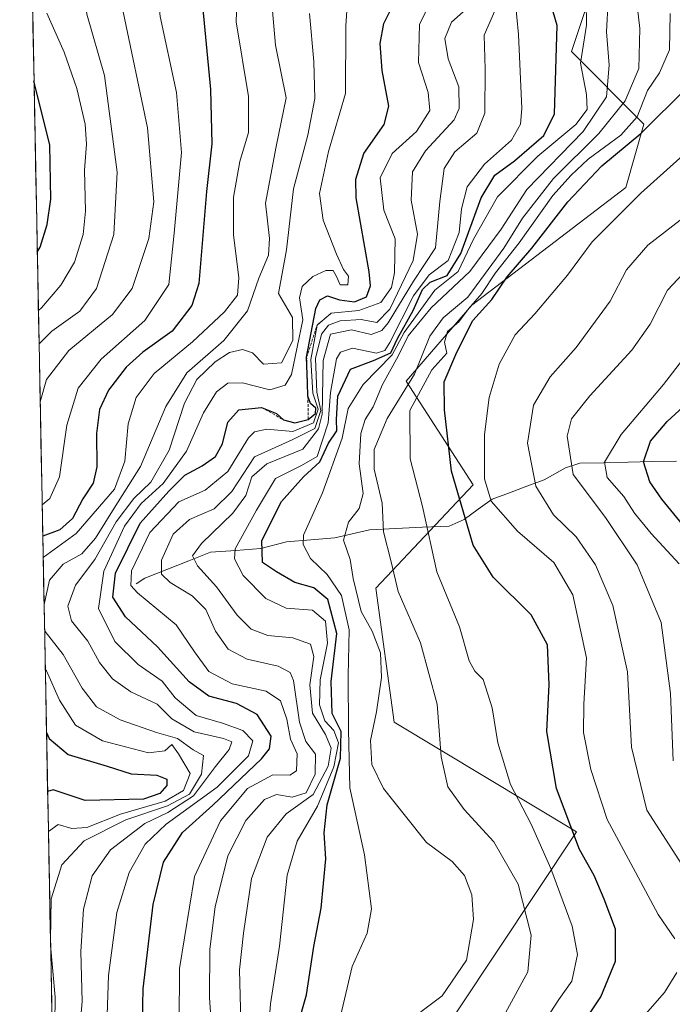
# Model space of a CAD drawing. Units: metres. Extents: x 630220 to 632021, y 4787517 to 4789855.
# Drawn here: x 630222 to 630340, y 4789529 to 4789707 of the extents above; entities that cross this region are included whole.
import ezdxf

# ---------------------------------------------------------------- set-up
doc = ezdxf.new("R2010")
doc.units = ezdxf.units.M
doc.header["$MEASUREMENT"] = 0
doc.linetypes.add('TRAZOS', pattern=[0.75, 0.5, -0.25])
for name, color, linetype, lineweight in [('Arbolado forestal CxS', 92, 'Continuous', 0), ('Corriente natural lineal', 142, 'Continuous', 13), ('Curva de nivel maestra', 36, 'Continuous', 30), ('Curva de nivel normal', 36, 'Continuous', 0), ('Escarpado lineal', 39, 'TRAZOS', 0), ('Municipio CxS', 142, 'Continuous', 0), ('Pastizal CxS', 92, 'Continuous', 0)]:
    doc.layers.add(name, color=color, linetype=linetype, lineweight=lineweight)

# ---------------------------------------------------------------- blocks, each defined once
blk = doc.blocks.new('*U151')
at = {"layer": 'Pastizal CxS', "color": 92, "linetype": 'Continuous', "lineweight": 0}
blk.add_polyline3d([(630229.35, 4789447.59, 400.87), (630222, 4789830.45, 493.27), (630360.07, 4789833.13, 374.07), (630346.55, 4789820.2, 377.12), (630349.4, 4789794.24, 371.93), (630347.76, 4789750.08, 368.91), (630331.41, 4789730.46, 382.56), (630321.6, 4789701.03, 394.3), (630334.68, 4789687.94, 372.14), (630331.41, 4789676.5, 368.5), (630303.61, 4789655.24, 372.85), (630291.77, 4789641.53, 378.54), (630303.86, 4789622.84, 371.11), (630286.28, 4789604.16, 386.77), (630289.57, 4789579.99, 386.66), (630322.54, 4789560.21, 374.03), (630293.97, 4789517.35, 384.14), (630267.64, 4789503.16, 395.27), (630267.64, 4789488.44, 393.19), (630293.97, 4789489.87, 384.14), (630306.06, 4789467.9, 372.54), (630258.8, 4789454.71, 387.81), (630229.35, 4789447.59, 400.87)], close=True, dxfattribs=at)
blk = doc.blocks.new('*U155')
at = {"layer": 'Pastizal CxS', "color": 92, "linetype": 'Continuous', "lineweight": 0}
blk.add_polyline3d([(630360.07, 4789833.13, 374.07), (630346.55, 4789820.2, 377.12), (630349.4, 4789794.24, 371.93), (630347.76, 4789750.08, 368.91), (630331.41, 4789730.46, 382.56), (630321.6, 4789701.03, 394.3), (630334.68, 4789687.94, 372.14), (630331.41, 4789676.5, 368.5), (630303.61, 4789655.24, 372.85), (630291.77, 4789641.53, 378.54), (630303.86, 4789622.84, 371.11), (630286.28, 4789604.16, 386.77), (630289.57, 4789579.99, 386.66), (630322.54, 4789560.21, 374.03), (630293.97, 4789517.35, 384.14), (630267.64, 4789503.16, 395.27), (630267.64, 4789488.44, 393.19), (630293.97, 4789489.87, 384.14), (630306.06, 4789467.9, 372.54), (630258.8, 4789454.71, 387.81), (630229.35, 4789447.59, 400.87)], dxfattribs=at)
blk = doc.blocks.new('*U159')
at = {"layer": 'Arbolado forestal CxS', "color": 92, "linetype": 'Continuous', "lineweight": 0}
blk.add_polyline3d([(630360.07, 4789833.13, 374.07), (630346.55, 4789820.2, 377.12), (630349.4, 4789794.24, 371.93), (630347.76, 4789750.08, 368.91), (630331.41, 4789730.46, 382.56), (630321.6, 4789701.03, 394.3), (630334.68, 4789687.94, 372.14), (630331.41, 4789676.5, 368.5), (630303.61, 4789655.24, 372.85), (630291.77, 4789641.53, 378.54), (630303.86, 4789622.84, 371.11), (630286.28, 4789604.16, 386.77), (630289.57, 4789579.99, 386.66), (630322.54, 4789560.21, 374.03), (630293.97, 4789517.35, 384.14), (630267.64, 4789503.16, 395.27), (630267.64, 4789488.44, 393.19), (630293.97, 4789489.87, 384.14), (630306.06, 4789467.9, 372.54), (630258.8, 4789454.71, 387.81), (630229.35, 4789447.59, 400.87)], dxfattribs=at)
blk = doc.blocks.new('*U163')
at = {"layer": 'Curva de nivel normal', "color": 36, "linetype": 'Continuous', "lineweight": 0}
blk.add_polyline3d([(630279.49, 4789525.13, 395), (630281.99, 4789535.9, 395), (630284.74, 4789541.94, 395), (630285.53, 4789546.3, 395), (630284.23, 4789556.08, 395), (630281.57, 4789568.14, 395), (630281.36, 4789578.62, 395), (630281.27, 4789588.34, 395), (630281.5, 4789596.64, 395), (630280.1, 4789602.84, 395), (630277.48, 4789606.66, 395), (630274.49, 4789609.57, 395), (630273.19, 4789612.08, 395), (630273.25, 4789613.76, 395), (630276.66, 4789621.37, 395), (630280.23, 4789631.28, 395), (630281.28, 4789636.61, 395), (630284.02, 4789640.94, 395), (630289.23, 4789646.27, 395), (630291.42, 4789650.3, 395), (630296.92, 4789657.97, 395), (630301.16, 4789661.31, 395), (630303.92, 4789667.15, 395), (630308.23, 4789674.82, 395), (630315.56, 4789682.16, 395), (630322.39, 4789687.85, 395), (630324.41, 4789690.59, 395), (630324.3, 4789693.27, 395), (630323.22, 4789698.93, 395), (630324.3, 4789705.78, 395), (630324.27, 4789710.12, 395)], dxfattribs=at)
blk = doc.blocks.new('*U166')
at = {"layer": 'Curva de nivel normal', "color": 36, "linetype": 'Continuous', "lineweight": 0}
blk.add_polyline3d([(630261.93, 4789526, 410), (630261.67, 4789535.33, 410), (630262.41, 4789541.95, 410), (630263.84, 4789551.82, 410), (630266.7, 4789559.27, 410), (630270.11, 4789563.45, 410), (630274.99, 4789566.98, 410), (630277.71, 4789572.06, 410), (630278.21, 4789575.32, 410), (630277.18, 4789577.79, 410), (630274.86, 4789581.61, 410), (630274.4, 4789586.74, 410), (630275.1, 4789591.86, 410), (630274.51, 4789594.06, 410), (630271.28, 4789595.2, 410), (630266.78, 4789595.63, 410), (630263.76, 4789596.8, 410), (630261.25, 4789599.32, 410), (630257.55, 4789604.4, 410), (630254.08, 4789608.22, 410), (630253.2, 4789610.02, 410), (630254.82, 4789612.24, 410), (630260.45, 4789617.71, 410), (630262.8, 4789620.94, 410), (630263.92, 4789624.28, 410), (630266.59, 4789626.61, 410), (630273.11, 4789629.28, 410), (630275.97, 4789632.93, 410), (630276.63, 4789635.61, 410), (630276.81, 4789645.27, 410), (630278.1, 4789650.02, 410), (630281.92, 4789650.78, 410), (630285.42, 4789649.98, 410), (630287.37, 4789650.7, 410), (630288.51, 4789652.09, 410), (630293.08, 4789659.6, 410), (630297.06, 4789665.61, 410), (630297.83, 4789673.97, 410), (630298.65, 4789679.94, 410), (630300.58, 4789682.93, 410), (630304.5, 4789686.27, 410), (630305.95, 4789689.93, 410), (630306, 4789697.87, 410), (630305.86, 4789704.01, 410), (630307.77, 4789708.39, 410)], dxfattribs=at)
blk = doc.blocks.new('*U169')
at = {"layer": 'Curva de nivel normal', "color": 36, "linetype": 'Continuous', "lineweight": 0}
blk.add_polyline3d([(630309.72, 4789527.54, 385), (630313.74, 4789534.98, 385), (630314.35, 4789541.56, 385), (630311.97, 4789550.75, 385), (630307.62, 4789558.41, 385), (630302.21, 4789564.25, 385), (630299.27, 4789568.34, 385), (630298.06, 4789573.78, 385), (630297.38, 4789583.25, 385), (630294.33, 4789594.34, 385), (630290.35, 4789603.58, 385), (630289.04, 4789608.94, 385), (630287.68, 4789614.34, 385), (630287.41, 4789619.51, 385), (630285.96, 4789625.64, 385), (630285.98, 4789629.21, 385), (630288.32, 4789634.78, 385), (630293.26, 4789642.81, 385), (630296.06, 4789649.67, 385), (630298.42, 4789652.96, 385), (630302.92, 4789656.71, 385), (630305.91, 4789660.79, 385), (630309.37, 4789665.52, 385), (630312.77, 4789670.94, 385), (630318.36, 4789678.11, 385), (630326.56, 4789686.25, 385), (630331.32, 4789692.11, 385), (630333.77, 4789697.94, 385), (630333.97, 4789705.19, 385), (630331.6, 4789725.71, 385)], dxfattribs=at)
blk = doc.blocks.new('*U172')
at = {"layer": 'Curva de nivel normal', "color": 36, "linetype": 'Continuous', "lineweight": 0}
blk.add_polyline3d([(630250.79, 4789525.75, 420), (630250.82, 4789535.53, 420), (630253.58, 4789552.18, 420), (630258.25, 4789562.23, 420), (630263.12, 4789568.03, 420), (630267.72, 4789570.51, 420), (630270.77, 4789570.42, 420), (630271.94, 4789571.22, 420), (630272.1, 4789574.29, 420), (630270.88, 4789576.95, 420), (630270.2, 4789580.54, 420), (630269.08, 4789583.83, 420), (630266.52, 4789585.6, 420), (630260.38, 4789586.93, 420), (630256.13, 4789589.17, 420), (630253.58, 4789592.72, 420), (630250.23, 4789597.59, 420), (630243.24, 4789603.34, 420), (630242.09, 4789604.66, 420), (630242.16, 4789607.32, 420), (630245.48, 4789614.22, 420), (630250.74, 4789619.76, 420), (630255.47, 4789621.85, 420), (630259.57, 4789625.27, 420), (630263.33, 4789631.33, 420), (630264.38, 4789632.41, 420), (630266.62, 4789632.88, 420), (630271.33, 4789632.48, 420), (630275.02, 4789634.03, 420), (630275.88, 4789636.49, 420), (630274.9, 4789639.4, 420), (630274.58, 4789645.43, 420), (630275.69, 4789651.66, 420), (630278.24, 4789653.82, 420), (630283.24, 4789654.29, 420), (630287.2, 4789655.77, 420), (630289.11, 4789658.46, 420), (630289.68, 4789661.08, 420), (630289.73, 4789664.27, 420), (630289.79, 4789667.21, 420), (630287.71, 4789672.41, 420), (630287.1, 4789678.22, 420), (630289.23, 4789682.6, 420), (630293.65, 4789686.6, 420), (630296.06, 4789690.36, 420), (630295.75, 4789693.63, 420), (630294.01, 4789699.03, 420), (630294.17, 4789705.93, 420), (630296.24, 4789710.15, 420)], dxfattribs=at)
blk = doc.blocks.new('*U173')
at = {"layer": 'Curva de nivel normal', "color": 36, "linetype": 'Continuous', "lineweight": 0}
blk.add_polyline3d([(630339.96, 4789573.01, 360), (630339.51, 4789585.16, 360), (630337.82, 4789598.01, 360), (630333.48, 4789608.4, 360), (630327.74, 4789616.95, 360), (630321.9, 4789624.69, 360), (630320.82, 4789631.61, 360), (630321.62, 4789634.76, 360), (630324.92, 4789638.88, 360), (630332.48, 4789647.14, 360), (630335.84, 4789651.84, 360), (630338.96, 4789657.99, 360), (630344.53, 4789663.93, 360)], dxfattribs=at)
blk = doc.blocks.new('*U179')
at = {"layer": 'Curva de nivel normal', "color": 36, "linetype": 'Continuous', "lineweight": 0}
blk.add_polyline3d([(630290.72, 4789524.95, 390), (630298.25, 4789530.62, 390), (630302.67, 4789537.05, 390), (630303.91, 4789544.37, 390), (630303.6, 4789548.87, 390), (630302.32, 4789552.32, 390), (630300.07, 4789554.85, 390), (630295.42, 4789558.28, 390), (630291.66, 4789563.04, 390), (630287.67, 4789568.06, 390), (630285.54, 4789572.35, 390), (630285.33, 4789576.72, 390), (630286.42, 4789581.89, 390), (630287.32, 4789588.07, 390), (630287.14, 4789592.53, 390), (630285.62, 4789596.4, 390), (630283.64, 4789599.97, 390), (630282.17, 4789605.95, 390), (630281.68, 4789609.39, 390), (630280.46, 4789612.84, 390), (630281.37, 4789616.09, 390), (630283.27, 4789618.55, 390), (630283.98, 4789621.28, 390), (630283.29, 4789626.65, 390), (630283.57, 4789632.11, 390), (630284.38, 4789634.65, 390), (630285.82, 4789636.94, 390), (630287.49, 4789640.94, 390), (630290.32, 4789646.04, 390), (630292.12, 4789649.71, 390), (630296.27, 4789654.77, 390), (630303.24, 4789661.32, 390), (630308.89, 4789669, 390), (630313.56, 4789676.12, 390), (630323.69, 4789686.62, 390), (630327.93, 4789692.85, 390), (630328.44, 4789698.59, 390), (630327.9, 4789704.56, 390), (630328.23, 4789710.25, 390)], dxfattribs=at)
blk = doc.blocks.new('*U181')
at = {"layer": 'Curva de nivel normal', "color": 36, "linetype": 'Continuous', "lineweight": 0}
blk.add_polyline3d([(630315.55, 4789524.14, 380), (630319.32, 4789529.95, 380), (630321.69, 4789533.29, 380), (630322.7, 4789538.1, 380), (630321.72, 4789543.21, 380), (630317.9, 4789553.59, 380), (630314.32, 4789561.58, 380), (630310.61, 4789568.78, 380), (630308.34, 4789576.28, 380), (630307.28, 4789582.57, 380), (630305.66, 4789587.68, 380), (630304.15, 4789589.19, 380), (630303.12, 4789591.08, 380), (630301.4, 4789597.21, 380), (630297.33, 4789607.16, 380), (630294.71, 4789618.9, 380), (630292.49, 4789627.54, 380), (630292.4, 4789636.25, 380), (630296.38, 4789643.57, 380), (630299.11, 4789646.6, 380), (630298.68, 4789648.6, 380), (630299.21, 4789650.52, 380), (630301.3, 4789652.28, 380), (630302.99, 4789654.62, 380), (630305.42, 4789657.38, 380), (630307.89, 4789661.1, 380), (630312.14, 4789666.48, 380), (630318.25, 4789675.05, 380), (630321.58, 4789678.7, 380), (630324.59, 4789681.62, 380), (630330.54, 4789685.94, 380), (630333.44, 4789689.24, 380), (630335.32, 4789694, 380), (630337.5, 4789697.2, 380), (630339.28, 4789701.31, 380), (630339.41, 4789707.92, 380)], dxfattribs=at)
blk = doc.blocks.new('*U197')
at = {"layer": 'Curva de nivel normal', "color": 36, "linetype": 'Continuous', "lineweight": 0}
blk.add_polyline3d([(630341.55, 4789554.33, 365), (630335.23, 4789564.14, 365), (630332.46, 4789575.52, 365), (630331.7, 4789589.08, 365), (630329.1, 4789601.08, 365), (630325.96, 4789608.38, 365), (630322.48, 4789613.46, 365), (630318.38, 4789617.42, 365), (630315.17, 4789622.62, 365), (630313.67, 4789630.33, 365), (630314.78, 4789637.2, 365), (630317.76, 4789642.32, 365), (630322.43, 4789647.61, 365), (630328.61, 4789656, 365), (630331.52, 4789661.64, 365), (630335.38, 4789666.07, 365), (630348.4, 4789676.15, 365)], dxfattribs=at)
blk = doc.blocks.new('*U200')
at = {"layer": 'Curva de nivel normal', "color": 36, "linetype": 'Continuous', "lineweight": 0}
blk.add_polyline3d([(630341.04, 4789608.59, 355), (630335.99, 4789614.06, 355), (630333.01, 4789617.73, 355), (630331.04, 4789620.76, 355), (630328.04, 4789624.15, 355), (630327.58, 4789626.91, 355), (630330.58, 4789631.94, 355), (630338.2, 4789640.94, 355), (630342.09, 4789645.93, 355)], dxfattribs=at)
blk = doc.blocks.new('*U208')
at = {"layer": 'Curva de nivel normal', "color": 36, "linetype": 'Continuous', "lineweight": 0}
blk.add_polyline3d([(630225.7, 4789637.83, 460), (630226.85, 4789641.87, 460), (630230.87, 4789647.09, 460), (630238.73, 4789653.6, 460), (630242.32, 4789658.27, 460), (630245.29, 4789667.27, 460), (630246.24, 4789673.93, 460), (630245.07, 4789687.26, 460), (630240.65, 4789708.22, 460), (630239.95, 4789711.99, 460), (630240.35, 4789715.92, 460), (630243.94, 4789726.59, 460), (630248.87, 4789746.22, 460), (630251.46, 4789765.1, 460), (630252.11, 4789776.3, 460), (630253.58, 4789783.86, 460), (630255.15, 4789788.37, 460), (630256.27, 4789793.53, 460), (630257.73, 4789802.25, 460), (630260.24, 4789810.17, 460), (630262.44, 4789816.82, 460), (630267.59, 4789827.6, 460), (630267.71, 4789831.34, 460)], dxfattribs=at)
blk = doc.blocks.new('*U210')
at = {"layer": 'Curva de nivel normal', "color": 36, "linetype": 'Continuous', "lineweight": 0}
blk.add_polyline3d([(630266.34, 4789516.58, 405), (630267.28, 4789529.19, 405), (630268.89, 4789539.57, 405), (630270.28, 4789552.42, 405), (630272.1, 4789558.51, 405), (630275.79, 4789564.84, 405), (630278.72, 4789571.95, 405), (630279.56, 4789576.28, 405), (630278.68, 4789578.5, 405), (630277.08, 4789580.24, 405), (630276.12, 4789583.16, 405), (630276.26, 4789587.63, 405), (630277.55, 4789594.26, 405), (630277.18, 4789598.23, 405), (630274.87, 4789600.22, 405), (630270.1, 4789600.6, 405), (630266.42, 4789602.34, 405), (630262.36, 4789606.47, 405), (630260.76, 4789609.47, 405), (630260.9, 4789611.28, 405), (630264.74, 4789618.28, 405), (630268.16, 4789623.95, 405), (630272.9, 4789626.31, 405), (630275.71, 4789627.95, 405), (630277.69, 4789634, 405), (630278.1, 4789639.48, 405), (630279.18, 4789645.57, 405), (630279.89, 4789646.77, 405), (630282.06, 4789647.52, 405), (630286.39, 4789646.59, 405), (630287.94, 4789647.06, 405), (630288.81, 4789648.54, 405), (630293.06, 4789656.96, 405), (630295.94, 4789660.73, 405), (630299.36, 4789663.32, 405), (630301.35, 4789668.36, 405), (630301.76, 4789672.66, 405), (630302.76, 4789676.61, 405), (630305.92, 4789680.72, 405), (630310.78, 4789685.01, 405), (630312.41, 4789687.95, 405), (630312.64, 4789690.73, 405), (630312.04, 4789704.12, 405), (630311.44, 4789710.4, 405)], dxfattribs=at)
blk = doc.blocks.new('*U211')
at = {"layer": 'Curva de nivel normal', "color": 36, "linetype": 'Continuous', "lineweight": 0}
blk.add_polyline3d([(630256.96, 4789519.69, 415), (630256.28, 4789530.34, 415), (630256.35, 4789539.06, 415), (630257.3, 4789546.7, 415), (630259.57, 4789555.86, 415), (630262.8, 4789562.29, 415), (630266.19, 4789566.04, 415), (630268.38, 4789566.93, 415), (630271.17, 4789566.5, 415), (630273.72, 4789567.23, 415), (630275.33, 4789570.62, 415), (630275.41, 4789574.26, 415), (630273.67, 4789576.5, 415), (630272.52, 4789580, 415), (630271.4, 4789587.54, 415), (630270.82, 4789588.99, 415), (630268.69, 4789590.14, 415), (630263.04, 4789591.38, 415), (630259.62, 4789593.17, 415), (630257.32, 4789596.41, 415), (630255.62, 4789600.33, 415), (630253.12, 4789602.83, 415), (630249.16, 4789605.2, 415), (630247.58, 4789606.7, 415), (630247.6, 4789609.26, 415), (630249.73, 4789613.94, 415), (630252.68, 4789616.58, 415), (630257.1, 4789618.49, 415), (630260.28, 4789621.63, 415), (630264.4, 4789627.87, 415), (630271.2, 4789630.93, 415), (630275.25, 4789633.01, 415), (630276.37, 4789636.28, 415), (630275.61, 4789639.54, 415), (630275.42, 4789645.64, 415), (630276.51, 4789650.05, 415), (630277.72, 4789651.68, 415), (630279.88, 4789652.44, 415), (630283.64, 4789652.67, 415), (630286.49, 4789652.12, 415), (630288.79, 4789654.54, 415), (630293.05, 4789663.35, 415), (630293.81, 4789668.07, 415), (630292.66, 4789674.22, 415), (630292.89, 4789679.35, 415), (630295.28, 4789683.14, 415), (630300.46, 4789688.7, 415), (630301.33, 4789690.74, 415), (630301.3, 4789694.67, 415), (630299.32, 4789699.7, 415), (630298.72, 4789703.41, 415), (630299.95, 4789706.36, 415), (630302.6, 4789708.65, 415)], dxfattribs=at)
blk = doc.blocks.new('*U216')
at = {"layer": 'Curva de nivel normal', "color": 36, "linetype": 'Continuous', "lineweight": 0}
for points in [[(630226.4, 4789601.27, 440), (630227.41, 4789605.62, 440), (630229.86, 4789608.51, 440), (630233.22, 4789610.38, 440), (630235.71, 4789613.22, 440), (630239.04, 4789618.65, 440), (630243.81, 4789626.12, 440), (630248.39, 4789636.98, 440), (630252.2, 4789643.03, 440), (630258.84, 4789648.87, 440), (630263.15, 4789654.23, 440), (630265.18, 4789660.15, 440), (630266.91, 4789664.27, 440), (630267.1, 4789667.28, 440), (630266.4, 4789673.67, 440), (630268.3, 4789683.88, 440), (630270.08, 4789692.66, 440), (630268.18, 4789702.2, 440), (630267.47, 4789710.49, 440)], [(630227.56, 4789540.64, 440), (630227.7, 4789548.12, 440), (630229.6, 4789554.26, 440), (630233.61, 4789558.62, 440), (630241.17, 4789562.36, 440), (630248.71, 4789564.93, 440), (630252.64, 4789567.03, 440), (630254.83, 4789570.64, 440), (630255.2, 4789574, 440), (630253.3, 4789575.02, 440), (630250.48, 4789577.05, 440), (630246.7, 4789578.17, 440), (630240.15, 4789580.4, 440), (630235.88, 4789582.78, 440), (630233.28, 4789586.12, 440), (630229.84, 4789592.24, 440), (630226.61, 4789596.35, 440), (630226.48, 4789597.12, 440)], [(630227.97, 4789519.33, 440), (630228.03, 4789519.4, 440), (630228.26, 4789521.02, 440), (630228.38, 4789530.37, 440), (630227.58, 4789539.76, 440)]]:
    blk.add_polyline3d(points, dxfattribs=at)
blk = doc.blocks.new('*U221')
at = {"layer": 'Curva de nivel normal', "color": 36, "linetype": 'Continuous', "lineweight": 0}
for points in [[(630226.24, 4789609.7, 445), (630232.2, 4789614.08, 445), (630239.09, 4789622.07, 445), (630241.01, 4789627.08, 445), (630241.58, 4789633.86, 445), (630243.05, 4789638.61, 445), (630246.3, 4789642.95, 445), (630253.22, 4789648.67, 445), (630258.98, 4789654.06, 445), (630261.3, 4789657.07, 445), (630261.53, 4789660.2, 445), (630260.61, 4789667.97, 445), (630260.62, 4789674.75, 445), (630261.72, 4789681.21, 445), (630263.3, 4789686.42, 445), (630263.29, 4789692.93, 445), (630261.06, 4789706.42, 445), (630261.44, 4789716.64, 445)], [(630227.18, 4789560.29, 445), (630228.94, 4789561.51, 445), (630231.41, 4789560.79, 445), (630234.12, 4789560.99, 445), (630240.21, 4789563.42, 445), (630248.24, 4789565.78, 445), (630251.59, 4789567.66, 445), (630252.75, 4789570.74, 445), (630250.66, 4789574.3, 445), (630249.48, 4789575.99, 445), (630248.23, 4789574.84, 445), (630245.23, 4789574.5, 445), (630236.95, 4789576.66, 445), (630232.08, 4789579.46, 445), (630229.17, 4789583.96, 445), (630226.86, 4789589.28, 445), (630226.62, 4789589.58, 445)]]:
    blk.add_polyline3d(points, dxfattribs=at)
blk = doc.blocks.new('*U223')
at = {"layer": 'Curva de nivel normal', "color": 36, "linetype": 'Continuous', "lineweight": 0}
blk.add_polyline3d([(630226.05, 4789619.22, 455), (630227.43, 4789620.4, 455), (630229.2, 4789624.28, 455), (630230.52, 4789633.61, 455), (630232.58, 4789640.31, 455), (630236.7, 4789645.5, 455), (630244.57, 4789652.51, 455), (630248.9, 4789658.98, 455), (630249.87, 4789668.27, 455), (630251.21, 4789682.82, 455), (630250.32, 4789693.66, 455), (630247.34, 4789707.36, 455), (630246.7, 4789713.65, 455), (630247.91, 4789718.64, 455), (630250.99, 4789727.6, 455), (630254.73, 4789742.25, 455), (630256.54, 4789755.22, 455), (630256.65, 4789764.12, 455), (630258.23, 4789778.24, 455), (630262.31, 4789797.32, 455), (630267.4, 4789816.56, 455), (630271.53, 4789827.68, 455), (630271.87, 4789831.42, 455)], dxfattribs=at)
blk = doc.blocks.new('*U225')
at = {"layer": 'Curva de nivel normal', "color": 36, "linetype": 'Continuous', "lineweight": 0}
for points in [[(630332.02, 4789523.95, 370), (630338.42, 4789531.2, 370), (630340.62, 4789534.86, 370)], [(630340.27, 4789540.9, 370), (630337.24, 4789545.29, 370), (630333.16, 4789552.95, 370), (630328.05, 4789562.45, 370), (630325.08, 4789571.48, 370), (630323.75, 4789578.16, 370), (630323.82, 4789583.28, 370), (630324.33, 4789591.62, 370), (630321.86, 4789602.97, 370), (630318.44, 4789608.82, 370), (630311.88, 4789614.46, 370), (630307.13, 4789619.91, 370), (630305.89, 4789623.94, 370), (630305.91, 4789631.94, 370), (630306.75, 4789638.61, 370), (630308.55, 4789644.59, 370), (630311.46, 4789649.89, 370), (630315.01, 4789653.69, 370), (630320.91, 4789660.67, 370), (630325.35, 4789666.7, 370), (630334.12, 4789675.5, 370), (630353.5, 4789692.87, 370)]]:
    blk.add_polyline3d(points, dxfattribs=at)
blk = doc.blocks.new('*U230')
at = {"layer": 'Curva de nivel maestra', "color": 36, "linetype": 'Continuous', "lineweight": 30}
blk.add_polyline3d([(630225.18, 4789664.82, 475), (630225.68, 4789665.75, 475), (630226.94, 4789669.79, 475), (630227.63, 4789674.37, 475), (630227.42, 4789684.11, 475), (630224.58, 4789695.74, 475)], dxfattribs=at)
blk = doc.blocks.new('*U233')
at = {"layer": 'Curva de nivel maestra', "color": 36, "linetype": 'Continuous', "lineweight": 30}
blk.add_polyline3d([(630322.16, 4789523.29, 375), (630326.91, 4789530.44, 375), (630329.56, 4789536.88, 375), (630329.57, 4789542.63, 375), (630327.48, 4789548.07, 375), (630325.73, 4789552.33, 375), (630323.07, 4789557.03, 375), (630318.9, 4789568.05, 375), (630317.13, 4789578.32, 375), (630317.6, 4789586.8, 375), (630317.27, 4789593.99, 375), (630314.33, 4789599.38, 375), (630307.46, 4789606.17, 375), (630303.87, 4789611.92, 375), (630299.94, 4789625.32, 375), (630298.66, 4789636.38, 375), (630298.6, 4789641.4, 375), (630300.93, 4789646.75, 375), (630303.8, 4789652.52, 375), (630307.23, 4789656.3, 375), (630309.98, 4789660.36, 375), (630314.48, 4789665.56, 375), (630320.93, 4789673.93, 375), (630327.1, 4789680.4, 375), (630334.13, 4789686.25, 375), (630342.54, 4789694.59, 375)], dxfattribs=at)
blk = doc.blocks.new('*U244')
at = {"layer": 'Curva de nivel maestra', "color": 36, "linetype": 'Continuous', "lineweight": 30}
blk.add_polyline3d([(630349.31, 4789606.36, 350), (630337.89, 4789620.27, 350), (630335.73, 4789623.37, 350), (630334.59, 4789626.98, 350), (630335.87, 4789630.71, 350), (630338.87, 4789634.28, 350), (630341.74, 4789636.94, 350)], dxfattribs=at)
blk = doc.blocks.new('*U245')
at = {"layer": 'Curva de nivel maestra', "color": 36, "linetype": 'Continuous', "lineweight": 30}
blk.add_polyline3d([(630270.96, 4789520.86, 400), (630273.77, 4789530.82, 400), (630275.12, 4789539.5, 400), (630276.42, 4789546.47, 400), (630277.29, 4789555.32, 400), (630276.98, 4789560.02, 400), (630277.52, 4789565.08, 400), (630279.9, 4789573.51, 400), (630280.05, 4789578.35, 400), (630278.39, 4789581.57, 400), (630278.24, 4789587.35, 400), (630279.24, 4789596.01, 400), (630277.6, 4789602.16, 400), (630275.07, 4789604.22, 400), (630271.65, 4789605.22, 400), (630268.36, 4789607.12, 400), (630265.81, 4789608.85, 400), (630265.73, 4789612.8, 400), (630269.28, 4789619.83, 400), (630273.25, 4789624.28, 400), (630276.2, 4789626.97, 400), (630277.75, 4789630.38, 400), (630279.23, 4789632.56, 400), (630279.19, 4789634.64, 400), (630279.42, 4789638.86, 400), (630281.69, 4789643.69, 400), (630285.88, 4789645.29, 400), (630288.99, 4789646.64, 400), (630290.2, 4789649.26, 400), (630293.02, 4789654.27, 400), (630294.71, 4789658.06, 400), (630296.1, 4789659.42, 400), (630299.15, 4789660.63, 400), (630301.64, 4789664.58, 400), (630305.33, 4789674.63, 400), (630307.79, 4789678.72, 400), (630311.31, 4789681.28, 400), (630316.62, 4789685.87, 400), (630318.57, 4789689.76, 400), (630319.05, 4789705.75, 400), (630317.45, 4789711.14, 400)], dxfattribs=at)
blk = doc.blocks.new('*U246')
at = {"layer": 'Curva de nivel maestra', "color": 36, "linetype": 'Continuous', "lineweight": 30}
for points in [[(630254.77, 4789711.84, 450), (630256.43, 4789694.16, 450), (630256.71, 4789684.4, 450), (630255.71, 4789675.8, 450), (630254.32, 4789659.17, 450), (630253.07, 4789655.2, 450), (630249.51, 4789650.56, 450), (630244.24, 4789646.76, 450), (630241.24, 4789644.06, 450), (630238.03, 4789639.9, 450), (630236.42, 4789636.45, 450), (630235.84, 4789632.08, 450), (630235.95, 4789626.09, 450), (630235.29, 4789623.11, 450), (630233.42, 4789620.33, 450), (630231.53, 4789616.76, 450), (630229.24, 4789614.73, 450), (630226.16, 4789613.58, 450)], [(630226.84, 4789578.14, 450), (630227.31, 4789577.08, 450), (630230.77, 4789574.18, 450), (630237.82, 4789572.08, 450), (630242.13, 4789570.68, 450), (630246.76, 4789570.42, 450), (630248.55, 4789569.73, 450), (630248.56, 4789568.56, 450), (630247.3, 4789567.12, 450), (630244.36, 4789566.09, 450), (630233.83, 4789565.85, 450), (630228.05, 4789567.82, 450), (630227.04, 4789567.51, 450)]]:
    blk.add_polyline3d(points, dxfattribs=at)

msp = doc.modelspace()

# ---------------------------------------------------------------- linework, layer by layer
at = {"layer": 'Arbolado forestal CxS', "color": 92, "linetype": 'Continuous', "lineweight": 0}
msp.add_polyline3d([(630293.97, 4789517.35, 384.14), (630322.54, 4789560.21, 374.03), (630289.57, 4789579.99, 386.66), (630286.28, 4789604.16, 386.77), (630303.86, 4789622.84, 371.11), (630291.77, 4789641.53, 378.54), (630303.61, 4789655.24, 372.85), (630331.41, 4789676.5, 368.5), (630334.68, 4789687.94, 372.14), (630321.6, 4789701.03, 394.3), (630331.41, 4789730.46, 382.56), (630347.76, 4789750.08, 368.91), (630349.4, 4789794.24, 371.93), (630346.55, 4789820.2, 377.12), (630360.07, 4789833.13, 374.07), (630488.69, 4789835.63, 288.39)], dxfattribs=at)
at = {"layer": 'Corriente natural lineal', "color": 142, "linetype": 'Continuous', "lineweight": 13}
msp.add_polyline3d([(630243.01, 4789604.99, 419.03), (630244.61, 4789605.97, 417.74), (630248.57, 4789607.53, 414.06), (630252.52, 4789609.1, 410.26), (630256.47, 4789610.66, 408.83), (630260.99, 4789611.01, 404.94), (630265.51, 4789611.37, 399.63), (630270.17, 4789612.58, 395.95), (630274.53, 4789612.93, 393.26), (630278.88, 4789613.27, 390.37), (630282, 4789613.99, 388.39), (630285.12, 4789614.71, 386.48), (630289.91, 4789614.94, 383.15), (630294.71, 4789615.17, 379.95), (630299.5, 4789615.4, 376.72), (630302.22, 4789616.61, 374.43), (630304.77, 4789618.42, 372.03), (630307.32, 4789620.23, 369.97), (630310.44, 4789621.4, 367.8), (630313.57, 4789622.58, 365.41), (630316.69, 4789623.75, 363.07), (630320.51, 4789625.91, 360.5), (630323.11, 4789626.72, 358.53), (630327.47, 4789626.82, 355.13), (630331.83, 4789626.92, 351.74), (630336.19, 4789627.02, 349.75), (630340.55, 4789627.13, 345.24)], dxfattribs=at)
at = {"layer": 'Curva de nivel maestra', "color": 36, "linetype": 'Continuous', "lineweight": 30}
msp.add_polyline3d([(630244.03, 4789520.32, 425), (630244.28, 4789531.88, 425), (630246.08, 4789547.13, 425), (630247.97, 4789554.74, 425), (630251.39, 4789560.12, 425), (630256.86, 4789565.03, 425), (630265.63, 4789573.41, 425), (630267.09, 4789575.19, 425), (630267.37, 4789577.48, 425), (630264.88, 4789581.39, 425), (630261.13, 4789583.4, 425), (630256.16, 4789584.7, 425), (630252.57, 4789587.28, 425), (630246.89, 4789593.59, 425), (630241.12, 4789599.01, 425), (630238.79, 4789602.55, 425), (630239.32, 4789606.92, 425), (630243.72, 4789615.89, 425), (630248.9, 4789621.68, 425), (630251.84, 4789624.58, 425), (630254.96, 4789626.25, 425), (630257.35, 4789627.93, 425), (630258.63, 4789630.24, 425), (630259.59, 4789634.13, 425), (630261.57, 4789636.36, 425), (630265.66, 4789636.8, 425), (630268.36, 4789635.73, 425), (630269.65, 4789634.54, 425), (630271.68, 4789634, 424.34), (630274.1, 4789634.65, 425), (630275.39, 4789635.71, 425), (630275.46, 4789636.69, 425), (630274.52, 4789637.51, 425), (630274.02, 4789638.84, 425), (630273.95, 4789641.26, 425), (630273.8, 4789645.85, 425), (630275.45, 4789654.66, 425), (630276.16, 4789656.23, 425), (630277.55, 4789656.95, 425), (630279.74, 4789656.21, 425), (630282.42, 4789655.84, 425), (630284.58, 4789656.76, 425), (630285.31, 4789658.73, 425), (630285.09, 4789661.27, 425), (630282.76, 4789674.6, 425), (630282.69, 4789678.01, 425), (630284.14, 4789682.6, 425), (630287.82, 4789687.84, 425), (630288.64, 4789691.17, 425), (630287.44, 4789697.58, 425), (630287.06, 4789702.48, 425), (630287.72, 4789706.08, 425), (630289.01, 4789708.6, 425)], dxfattribs=at)
at = {"layer": 'Curva de nivel normal', "color": 36, "linetype": 'Continuous', "lineweight": 0}
for points in [[(630225.49, 4789648.3, 465), (630227.79, 4789650.58, 465), (630232.86, 4789654.18, 465), (630235.86, 4789658.24, 465), (630238.98, 4789668.02, 465), (630239.57, 4789679.27, 465), (630237.29, 4789696.68, 465), (630234.1, 4789707.8, 465), (630233.57, 4789713.09, 465), (630234.5, 4789717.38, 465), (630241.11, 4789738.24, 465), (630244.1, 4789752.98, 465), (630245.14, 4789762.82, 465), (630246.61, 4789769.05, 465), (630248.05, 4789779.18, 465), (630250.85, 4789790.68, 465), (630252.91, 4789802.12, 465), (630256.09, 4789811.95, 465), (630259.64, 4789820.22, 465), (630261.7, 4789827.49, 465), (630261.86, 4789831.22, 465)], [(630281.54, 4789715.76, 430), (630280.85, 4789705.67, 430), (630280.81, 4789693.43, 430), (630277.75, 4789682.98, 430), (630276.11, 4789675.4, 430), (630276.78, 4789670.6, 430), (630279.18, 4789664.49, 430), (630280.48, 4789661.68, 430), (630281.38, 4789660.48, 430), (630281.24, 4789658.95, 430), (630279.83, 4789658.91, 430), (630279.21, 4789660.44, 430), (630278.56, 4789661.5, 430), (630277.28, 4789661.54, 430), (630274.89, 4789660.46, 430), (630272.98, 4789658.6, 430), (630272.5, 4789656.6, 430), (630273.12, 4789652.6, 430), (630271.04, 4789642.73, 430), (630269.93, 4789640.84, 430), (630267.18, 4789639.96, 430), (630262.24, 4789641.25, 430), (630259.57, 4789641.18, 430), (630257.52, 4789639.62, 430), (630255.2, 4789635.83, 430), (630252.13, 4789628.94, 430), (630247.9, 4789623.07, 430), (630243.92, 4789619.44, 430), (630240.94, 4789615.4, 430), (630237.22, 4789607.28, 430), (630236.22, 4789600.53, 430), (630239.16, 4789594.56, 430), (630243.37, 4789590.41, 430), (630247.69, 4789587.4, 430), (630250.04, 4789584.42, 430), (630253.86, 4789581.23, 430), (630258.64, 4789579.85, 430), (630262.26, 4789578.5, 430), (630264.08, 4789576.62, 430), (630263.33, 4789573.95, 430), (630257.62, 4789568.29, 430), (630248.46, 4789561.62, 430), (630244.67, 4789558.01, 430), (630241.78, 4789552.85, 430), (630239.54, 4789545.68, 430), (630238.04, 4789534.29, 430), (630237.6, 4789521.81, 430)], [(630225.38, 4789654.3, 470), (630225.91, 4789654.77, 470), (630229.4, 4789658.86, 470), (630231.89, 4789663, 470), (630233.46, 4789668.02, 470), (630233.89, 4789672.24, 470), (630233.67, 4789679.6, 470), (630234.06, 4789684.32, 470), (630233.8, 4789687.91, 470), (630232.33, 4789694.34, 470), (630230, 4789700.93, 470), (630226.93, 4789707.96, 470)], [(630274.29, 4789707.92, 435), (630275.09, 4789699.25, 435), (630275.27, 4789692.54, 435), (630273.99, 4789685.92, 435), (630271.4, 4789676.27, 435), (630270.16, 4789665.27, 435), (630268.74, 4789657.36, 435), (630271.24, 4789653.03, 435), (630271.33, 4789648.86, 435), (630269.24, 4789644.85, 435), (630265.99, 4789644.63, 435), (630264.04, 4789646.67, 435), (630262.25, 4789647.28, 435), (630259.87, 4789646.71, 435), (630257.28, 4789645.06, 435), (630253.96, 4789641.82, 435), (630251.73, 4789637.6, 435), (630249.01, 4789629.08, 435), (630245.67, 4789623.31, 435), (630242.58, 4789620.35, 435), (630239.41, 4789616.14, 435), (630235.59, 4789609.36, 435), (630232.05, 4789604.73, 435), (630230.67, 4789600.97, 435), (630231.36, 4789598.28, 435), (630234.32, 4789594.61, 435), (630236.39, 4789590.79, 435), (630238.73, 4789587.8, 435), (630242.08, 4789585.49, 435), (630246.82, 4789583.23, 435), (630249.49, 4789580.63, 435), (630253.48, 4789578.28, 435), (630258.82, 4789577.07, 435), (630260.28, 4789576.46, 435), (630259.84, 4789575.1, 435), (630257.36, 4789572, 435), (630253.37, 4789566.71, 435), (630248.74, 4789563.71, 435), (630244.6, 4789561.75, 435), (630238.4, 4789556.95, 435), (630235.11, 4789552.29, 435), (630233.54, 4789546.29, 435), (630233.01, 4789538.62, 435), (630233.25, 4789529.62, 435), (630232.34, 4789518.62, 435)]]:
    msp.add_polyline3d(points, dxfattribs=at)
at = {"layer": 'Escarpado lineal', "color": 39, "linetype": 'TRAZOS', "lineweight": 0}
msp.add_polyline3d([(630265.66, 4789636.8, 423.8), (630269.65, 4789634.54, 422.64), (630271.68, 4789634, 424.34), (630274.1, 4789634.65, 424.66), (630274.02, 4789638.84, 428.23), (630273.8, 4789645.85, 420.92), (630275.69, 4789651.66, 416.48), (630278.24, 4789653.82, 418.05)], dxfattribs=at)
at = {"layer": 'Municipio CxS', "color": 142, "linetype": 'Continuous', "lineweight": 0}
msp.add_polyline3d([(630227.85, 4789525.63, 440.16), (630227.75, 4789530.62, 440.15), (630227.66, 4789535.62, 439.81), (630227.56, 4789540.62, 439.69), (630227.46, 4789545.61, 439.81), (630227.37, 4789550.61, 439.84), (630227.27, 4789555.61, 441.44), (630227.18, 4789560.61, 444.17), (630227.08, 4789565.6, 447.53), (630226.99, 4789570.6, 450.58), (630226.89, 4789575.6, 450.51), (630226.79, 4789580.59, 447.67), (630226.7, 4789585.59, 446.53), (630226.6, 4789590.59, 444.65), (630226.51, 4789595.59, 440.17), (630226.41, 4789600.58, 438.71), (630226.31, 4789605.58, 440.32), (630226.22, 4789610.58, 444.09), (630226.12, 4789615.57, 450.32), (630226.03, 4789620.57, 455.07), (630225.93, 4789625.57, 457.72), (630225.83, 4789630.56, 458.82), (630225.74, 4789635.56, 459.07), (630225.64, 4789640.56, 460.02), (630225.55, 4789645.56, 462.32), (630225.45, 4789650.55, 465.86), (630225.36, 4789655.55, 469.94), (630225.26, 4789660.55, 472.98), (630225.16, 4789665.54, 475.12), (630225.07, 4789670.54, 476.4), (630224.97, 4789675.54, 476.64), (630224.88, 4789680.54, 476.75), (630224.78, 4789685.53, 476.69), (630224.68, 4789690.53, 476.01), (630224.59, 4789695.53, 474.92), (630224.49, 4789700.52, 473.65), (630224.4, 4789705.52, 472.13), (630224.3, 4789710.52, 470.91)], dxfattribs=at)
at = {"layer": 'Pastizal CxS', "color": 92, "linetype": 'Continuous', "lineweight": 0}
msp.add_polyline3d([(630222, 4789830.45, 493.27), (630229.35, 4789447.59, 400.87)], dxfattribs=at)

# ---------------------------------------------------------------- block references
at = {"layer": 'Arbolado forestal CxS', "color": 92, "linetype": 'Continuous', "lineweight": 0}
msp.add_blockref('*U159', (0, 0), dxfattribs=at)
at = {"layer": 'Curva de nivel maestra', "color": 36, "linetype": 'Continuous', "lineweight": 30}
for name in ['*U245', '*U244', '*U233', '*U230', '*U246']:
    msp.add_blockref(name, (0, 0), dxfattribs=at)
at = {"layer": 'Curva de nivel normal', "color": 36, "linetype": 'Continuous', "lineweight": 0}
for name in ['*U166', '*U210', '*U163', '*U225', '*U197', '*U173', '*U200', '*U211', '*U172', '*U179', '*U169', '*U181', '*U208', '*U223', '*U221', '*U216']:
    msp.add_blockref(name, (0, 0), dxfattribs=at)
at = {"layer": 'Pastizal CxS', "color": 92, "linetype": 'Continuous', "lineweight": 0}
for name in ['*U151', '*U155']:
    msp.add_blockref(name, (0, 0), dxfattribs=at)

doc.saveas('drawing.dxf')
